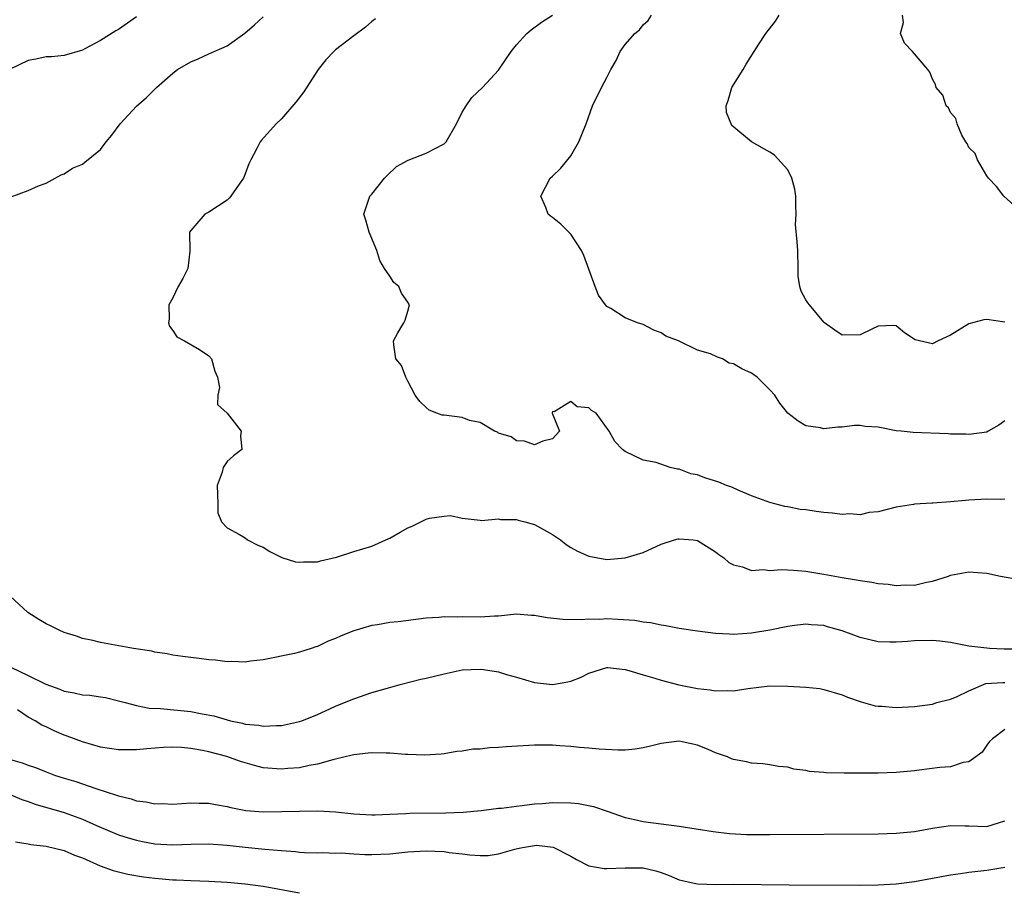
# Model space of a CAD drawing. Units: inches. Extents: x 2562000 to 2565000, y 1530000 to 1533000.
# Drawn here: x 2563408 to 2563517, y 1530123 to 1530219 of the extents above; entities that cross this region are included whole.
import ezdxf

# ---------------------------------------------------------------- set-up
doc = ezdxf.new("R2010")
doc.units = ezdxf.units.IN
doc.header["$MEASUREMENT"] = 0
doc.layers.add('LD25621530_2ft', color=123, linetype='Continuous')

msp = doc.modelspace()

# ---------------------------------------------------------------- linework, layer by layer
at = {"layer": 'LD25621530_2ft'}
for points, elevation in [([(2563421, 1530218.82), (2563419, 1530217.44), (2563418.71, 1530217.29), (2563417, 1530216.19), (2563415.27, 1530215.27), (2563415, 1530215.14), (2563413, 1530214.54), (2563411.6, 1530214.4), (2563411, 1530214.39), (2563409.85, 1530214.15), (2563409, 1530214.01), (2563407, 1530213.04)], 7980), ([(2563407, 1530198.88), (2563409, 1530199.63), (2563410.15, 1530200.15), (2563411, 1530200.45), (2563412.66, 1530201.34), (2563413, 1530201.47), (2563413.92, 1530202.08), (2563415, 1530202.52), (2563415.26, 1530202.74), (2563417, 1530204.15), (2563417.63, 1530205), (2563418.24, 1530205.76), (2563419.18, 1530207), (2563421, 1530208.96), (2563422.09, 1530209.91), (2563423.21, 1530211), (2563425, 1530212.61), (2563425.5, 1530213), (2563427, 1530213.86), (2563427.82, 1530214.18), (2563429, 1530214.73), (2563431, 1530215.61), (2563432.97, 1530217.03), (2563434.05, 1530217.95), (2563435, 1530218.81)], 7978), ([(2563517, 1530165.5), (2563516.55, 1530165.45), (2563515, 1530165.48), (2563513, 1530165.37), (2563512.64, 1530165.36), (2563511, 1530165.21), (2563509.05, 1530165.05), (2563508.94, 1530165.06), (2563507, 1530164.93), (2563506.9, 1530164.9), (2563505, 1530164.63), (2563503, 1530164.1), (2563502.01, 1530164.01), (2563501, 1530163.78), (2563499.86, 1530163.86), (2563499, 1530163.81), (2563497.95, 1530163.95), (2563497, 1530164.02), (2563496.13, 1530164.13), (2563495, 1530164.31), (2563494.37, 1530164.37), (2563493, 1530164.65), (2563492.69, 1530164.69), (2563491, 1530165.13), (2563489, 1530165.88), (2563487.52, 1530166.48), (2563486.81, 1530166.81), (2563486.23, 1530167), (2563485.36, 1530167.36), (2563483.84, 1530167.84), (2563483, 1530168.18), (2563482.29, 1530168.29), (2563481, 1530168.82), (2563480.82, 1530168.82), (2563479.99, 1530169), (2563478.44, 1530169.56), (2563477, 1530169.81), (2563475, 1530170.77), (2563474.73, 1530171), (2563473.87, 1530171.87), (2563473.26, 1530173), (2563471.8, 1530175), (2563471.3, 1530175.3), (2563471, 1530175.58), (2563469.7, 1530175.7), (2563469, 1530176.31), (2563467.16, 1530175.16), (2563467, 1530175.2), (2563466.93, 1530175), (2563467.77, 1530173), (2563467, 1530172.17), (2563465.91, 1530171.91), (2563465, 1530171.5), (2563463.9, 1530171.9), (2563463, 1530171.93), (2563462.4, 1530172.4), (2563461, 1530172.8), (2563460.89, 1530172.89), (2563460.57, 1530173), (2563459, 1530173.96), (2563457.8, 1530174.2), (2563457, 1530174.51), (2563455, 1530174.78), (2563454.8, 1530174.8), (2563454.21, 1530175), (2563453.35, 1530175.35), (2563453, 1530175.63), (2563452.3, 1530176.3), (2563451.78, 1530177), (2563451, 1530178.54), (2563450.75, 1530179), (2563450.29, 1530180.29), (2563449.67, 1530181), (2563449.45, 1530182.55), (2563449.41, 1530183), (2563449.88, 1530183.88), (2563450.56, 1530185), (2563450.71, 1530185.29), (2563451, 1530186.28), (2563451.16, 1530187), (2563451, 1530187.28), (2563450.27, 1530188.27), (2563449.98, 1530189), (2563449.45, 1530189.45), (2563449, 1530190.15), (2563448.41, 1530191), (2563447.89, 1530191.89), (2563447.56, 1530193), (2563446.7, 1530195), (2563446.34, 1530196.34), (2563446.12, 1530197), (2563446.8, 1530199), (2563447, 1530199.23), (2563448.42, 1530201), (2563448.7, 1530201.3), (2563449.72, 1530202.28), (2563451.01, 1530202.99), (2563453, 1530203.74), (2563455, 1530204.79), (2563455.21, 1530205), (2563456.38, 1530207), (2563457, 1530208.27), (2563457.44, 1530209), (2563458.08, 1530209.92), (2563459.24, 1530211), (2563461, 1530212.92), (2563462.41, 1530215), (2563463, 1530215.73), (2563464.15, 1530217), (2563464.61, 1530217.39), (2563465.78, 1530218.22), (2563466.99, 1530219)], 7974), ([(2563517, 1530174.15), (2563516.32, 1530173.68), (2563515.16, 1530173), (2563515, 1530172.92), (2563513, 1530172.64), (2563512.68, 1530172.68), (2563511, 1530172.69), (2563510.72, 1530172.72), (2563506.87, 1530172.87), (2563505.55, 1530173), (2563505, 1530173.06), (2563503, 1530173.44), (2563501.55, 1530173.55), (2563501, 1530173.65), (2563500.37, 1530173.63), (2563499, 1530173.47), (2563498.53, 1530173.47), (2563497, 1530173.29), (2563496.63, 1530173.37), (2563495, 1530173.62), (2563494.13, 1530174.13), (2563493, 1530174.99), (2563492.11, 1530176.11), (2563491.55, 1530177), (2563491, 1530177.58), (2563489.6, 1530179), (2563489.26, 1530179.26), (2563489, 1530179.43), (2563487.9, 1530179.9), (2563487, 1530180.46), (2563486.53, 1530180.53), (2563485.79, 1530181), (2563485.21, 1530181.21), (2563484.45, 1530181.55), (2563483, 1530181.97), (2563480.9, 1530183), (2563479.53, 1530183.53), (2563479, 1530183.89), (2563478.17, 1530184.17), (2563477, 1530184.8), (2563476.39, 1530185), (2563475, 1530185.55), (2563473.43, 1530186.57), (2563473, 1530186.81), (2563472.84, 1530187), (2563472.07, 1530188.07), (2563471.71, 1530189), (2563470.44, 1530192.44), (2563470.2, 1530193), (2563469, 1530194.8), (2563467.9, 1530195.9), (2563467, 1530196.65), (2563466.78, 1530196.78), (2563466.52, 1530197), (2563466.24, 1530197.76), (2563465.69, 1530199), (2563466.74, 1530201), (2563467, 1530201.21), (2563467.91, 1530202.09), (2563469, 1530203.45), (2563469.91, 1530205), (2563470.69, 1530207), (2563471.42, 1530209), (2563472.39, 1530211), (2563473, 1530212.13), (2563473.42, 1530213), (2563474.01, 1530213.99), (2563474.46, 1530215), (2563475, 1530215.75), (2563476.1, 1530217), (2563476.6, 1530217.4), (2563477, 1530217.93), (2563477.57, 1530218.43), (2563477.92, 1530219)], 7972), ([(2563517, 1530185.06), (2563515, 1530185.38), (2563514.68, 1530185.32), (2563513, 1530184.89), (2563511, 1530183.63), (2563509.61, 1530183), (2563509, 1530182.67), (2563507.1, 1530183.1), (2563505.89, 1530183.89), (2563505, 1530184.68), (2563504.69, 1530184.69), (2563503, 1530184.61), (2563502.28, 1530184.28), (2563501, 1530183.66), (2563499, 1530183.64), (2563498.19, 1530184.19), (2563497.07, 1530185), (2563497, 1530185.06), (2563495.39, 1530187), (2563495.22, 1530187.22), (2563495, 1530187.55), (2563494.48, 1530188.48), (2563494.32, 1530189), (2563494.16, 1530190.16), (2563494.13, 1530191), (2563494.11, 1530193), (2563494.05, 1530193.95), (2563493.87, 1530195.87), (2563493.93, 1530197), (2563493.88, 1530197.88), (2563493.89, 1530199), (2563493.79, 1530199.79), (2563493.44, 1530201), (2563493, 1530201.92), (2563491.52, 1530203.52), (2563491, 1530203.85), (2563488.99, 1530204.99), (2563486.81, 1530206.81), (2563486.23, 1530208.23), (2563486.18, 1530209), (2563486.42, 1530209.58), (2563486.8, 1530211), (2563488.07, 1530213), (2563488.4, 1530213.6), (2563489.27, 1530215), (2563489.81, 1530215.81), (2563490.56, 1530217), (2563491.64, 1530218.36), (2563492.04, 1530219)], 7970), ([(2563517.99, 1530197.99), (2563516.87, 1530199), (2563516.06, 1530200.06), (2563515.2, 1530201), (2563515, 1530201.24), (2563513.96, 1530203), (2563513.73, 1530203.73), (2563513, 1530204.36), (2563512.82, 1530204.82), (2563512.69, 1530205), (2563512.25, 1530205.75), (2563511.73, 1530207), (2563511.59, 1530207.59), (2563511, 1530208.23), (2563510.77, 1530208.77), (2563510.53, 1530209), (2563510.16, 1530210.16), (2563509.41, 1530211), (2563509.33, 1530211.33), (2563509, 1530211.92), (2563508.71, 1530212.71), (2563508.49, 1530213), (2563506.79, 1530215), (2563505.92, 1530215.92), (2563505.45, 1530217), (2563505.79, 1530218.21), (2563505.68, 1530219)], 7968), ([(2563447.41, 1530218.59), (2563447, 1530218.3), (2563446.32, 1530217.68), (2563445, 1530216.72), (2563443, 1530215.18), (2563442.79, 1530215), (2563441.92, 1530214.08), (2563441.09, 1530213), (2563439.47, 1530210.53), (2563438.62, 1530209.38), (2563437, 1530207.56), (2563436.42, 1530207), (2563434.81, 1530205.19), (2563434.67, 1530205), (2563434.34, 1530204.34), (2563433.61, 1530203), (2563433.42, 1530202.58), (2563433, 1530201.46), (2563432.81, 1530201), (2563432.32, 1530200.32), (2563431.43, 1530199), (2563431.24, 1530198.76), (2563431, 1530198.57), (2563429, 1530197.24), (2563428.83, 1530197.17), (2563428.53, 1530197), (2563427, 1530195.2), (2563426.86, 1530195), (2563426.9, 1530192.9), (2563426.65, 1530191), (2563426.1, 1530189.9), (2563425.6, 1530189), (2563425, 1530187.75), (2563424.57, 1530187), (2563424.61, 1530185.39), (2563424.54, 1530185), (2563424.62, 1530184.62), (2563425, 1530184.13), (2563425.43, 1530183.43), (2563426.29, 1530183), (2563427.96, 1530182.04), (2563429, 1530181.34), (2563429.28, 1530181), (2563429.64, 1530179.64), (2563429.93, 1530179), (2563430.17, 1530177.83), (2563429.99, 1530177), (2563429.95, 1530175.95), (2563431, 1530175.01), (2563432.56, 1530173), (2563432.5, 1530172.5), (2563432.62, 1530171), (2563431.71, 1530170.29), (2563431, 1530169.65), (2563430.57, 1530169), (2563430.47, 1530168.47), (2563429.92, 1530167), (2563429.98, 1530165), (2563429.98, 1530163.98), (2563430.39, 1530163), (2563431, 1530162.33), (2563432.39, 1530161.61), (2563433, 1530161.22), (2563433.26, 1530161), (2563434.4, 1530160.4), (2563435, 1530160.2), (2563435.71, 1530159.71), (2563437.05, 1530159.05), (2563438.58, 1530158.58), (2563439, 1530158.52), (2563439.44, 1530158.56), (2563441, 1530158.56), (2563441.32, 1530158.68), (2563443.1, 1530159.1), (2563445, 1530159.72), (2563446, 1530160), (2563447, 1530160.31), (2563448.87, 1530161.14), (2563449, 1530161.18), (2563450.14, 1530161.86), (2563451, 1530162.33), (2563451.48, 1530162.52), (2563452.41, 1530163), (2563453, 1530163.27), (2563453.4, 1530163.4), (2563455, 1530163.63), (2563455.71, 1530163.71), (2563457, 1530163.39), (2563459, 1530163.16), (2563459.13, 1530163.13), (2563461, 1530163.33), (2563461.25, 1530163.25), (2563463, 1530163.26), (2563463.19, 1530163.19), (2563463.93, 1530163), (2563465, 1530162.69), (2563467, 1530161.58), (2563467.85, 1530161), (2563468.49, 1530160.49), (2563469, 1530160.16), (2563469.76, 1530159.76), (2563471, 1530159.18), (2563473, 1530158.84), (2563475, 1530159), (2563477, 1530159.62), (2563479, 1530160.51), (2563480.49, 1530161), (2563480.89, 1530161.11), (2563481, 1530161.13), (2563482.52, 1530161), (2563483, 1530160.94), (2563485, 1530159.69), (2563485.38, 1530159.38), (2563485.93, 1530159), (2563486.49, 1530158.49), (2563487, 1530158.23), (2563487.99, 1530158.01), (2563489, 1530157.61), (2563490.29, 1530157.71), (2563491, 1530157.62), (2563492.29, 1530157.71), (2563493.64, 1530157.64), (2563495, 1530157.55), (2563496.75, 1530157.25), (2563497, 1530157.22), (2563499, 1530156.84), (2563500.59, 1530156.59), (2563501, 1530156.49), (2563502.31, 1530156.31), (2563503, 1530156.18), (2563504.09, 1530156.09), (2563505, 1530155.95), (2563506.02, 1530156.02), (2563507, 1530155.98), (2563508.33, 1530156.33), (2563509, 1530156.43), (2563510.78, 1530157), (2563511, 1530157.1), (2563513, 1530157.48), (2563515, 1530157.31), (2563516.51, 1530157), (2563518.61, 1530156.61)], 7976), ([(2563518.9, 1530148.9), (2563516.93, 1530148.93), (2563515.29, 1530149), (2563515, 1530149.02), (2563513, 1530149.26), (2563511, 1530149.64), (2563509.8, 1530149.8), (2563509, 1530149.88), (2563507, 1530149.83), (2563506.22, 1530149.78), (2563505, 1530149.67), (2563504.3, 1530149.7), (2563503, 1530149.74), (2563501, 1530150.22), (2563499, 1530150.95), (2563497.39, 1530151.39), (2563497, 1530151.52), (2563495.59, 1530151.59), (2563495, 1530151.68), (2563493.48, 1530151.48), (2563493, 1530151.43), (2563491, 1530151), (2563489, 1530150.68), (2563487, 1530150.55), (2563486.56, 1530150.56), (2563485, 1530150.65), (2563483, 1530150.89), (2563481, 1530151.2), (2563479.51, 1530151.51), (2563479, 1530151.57), (2563477.83, 1530151.83), (2563477, 1530151.91), (2563476.07, 1530152.07), (2563474.2, 1530152.2), (2563473, 1530152.25), (2563472.2, 1530152.2), (2563471, 1530152.23), (2563470.14, 1530152.14), (2563468.18, 1530152.18), (2563466.38, 1530152.38), (2563465, 1530152.64), (2563464.65, 1530152.65), (2563463, 1530152.77), (2563461, 1530152.58), (2563460.57, 1530152.57), (2563459, 1530152.45), (2563457, 1530152.49), (2563456.47, 1530152.47), (2563455, 1530152.5), (2563454.43, 1530152.43), (2563453, 1530152.33), (2563449.93, 1530151.93), (2563449, 1530151.85), (2563447.62, 1530151.62), (2563447, 1530151.53), (2563445, 1530150.94), (2563443.62, 1530150.38), (2563443, 1530150.08), (2563442.19, 1530149.81), (2563441, 1530149.22), (2563440.81, 1530149.19), (2563440.3, 1530149), (2563439, 1530148.6), (2563438.45, 1530148.45), (2563435, 1530147.74), (2563433.58, 1530147.58), (2563433, 1530147.48), (2563431.54, 1530147.54), (2563431, 1530147.51), (2563429.71, 1530147.71), (2563429, 1530147.75), (2563427.9, 1530147.9), (2563427, 1530147.99), (2563426.12, 1530148.12), (2563425, 1530148.25), (2563424.39, 1530148.39), (2563423, 1530148.6), (2563422.69, 1530148.69), (2563420.66, 1530149), (2563418.62, 1530149.37), (2563417, 1530149.64), (2563416.14, 1530149.86), (2563415, 1530150.11), (2563414.36, 1530150.36), (2563413, 1530150.77), (2563412.44, 1530151), (2563411.49, 1530151.49), (2563411, 1530151.7), (2563410.19, 1530152.19), (2563408.97, 1530152.97), (2563407, 1530154.78)], 7978), ([(2563407.08, 1530146.92), (2563409, 1530146.01), (2563410.97, 1530145.03), (2563412.5, 1530144.5), (2563413, 1530144.28), (2563414.09, 1530144.09), (2563415, 1530143.88), (2563415.83, 1530143.83), (2563417, 1530143.64), (2563417.57, 1530143.57), (2563419, 1530143.22), (2563419.72, 1530143), (2563421, 1530142.67), (2563422.39, 1530142.39), (2563423.63, 1530142.37), (2563427, 1530142.02), (2563428.24, 1530141.76), (2563429.55, 1530141.55), (2563431, 1530141.1), (2563431.39, 1530141), (2563432.72, 1530140.72), (2563433, 1530140.64), (2563434.5, 1530140.5), (2563435, 1530140.39), (2563436.47, 1530140.47), (2563437, 1530140.46), (2563439, 1530140.91), (2563439.26, 1530141), (2563441, 1530141.7), (2563441.89, 1530142.11), (2563443, 1530142.6), (2563443.98, 1530143), (2563445, 1530143.44), (2563447, 1530144.13), (2563448.58, 1530144.58), (2563450.13, 1530145), (2563452.42, 1530145.58), (2563453, 1530145.71), (2563455, 1530146.2), (2563455.67, 1530146.33), (2563457, 1530146.62), (2563459, 1530146.71), (2563459.35, 1530146.65), (2563461, 1530146.4), (2563461.88, 1530146.12), (2563463, 1530145.83), (2563465, 1530145.24), (2563467, 1530145.02), (2563468.69, 1530145.31), (2563469, 1530145.37), (2563470.17, 1530145.83), (2563471, 1530146.25), (2563473, 1530146.9), (2563473.1, 1530146.9), (2563475, 1530146.68), (2563475.43, 1530146.57), (2563477, 1530146.07), (2563478.29, 1530145.71), (2563479, 1530145.48), (2563480.96, 1530144.96), (2563483, 1530144.55), (2563484.4, 1530144.4), (2563485, 1530144.29), (2563486.35, 1530144.35), (2563487, 1530144.3), (2563488.57, 1530144.57), (2563491, 1530144.86), (2563493, 1530144.82), (2563495, 1530144.71), (2563496.55, 1530144.55), (2563497, 1530144.47), (2563499, 1530143.88), (2563499.62, 1530143.62), (2563501.1, 1530143.1), (2563502.66, 1530142.66), (2563503, 1530142.62), (2563503.39, 1530142.61), (2563505, 1530142.48), (2563507, 1530142.59), (2563509, 1530142.85), (2563509.49, 1530143), (2563511, 1530143.4), (2563511.64, 1530143.64), (2563513, 1530144.3), (2563514.9, 1530145.1), (2563516.77, 1530145.23), (2563517, 1530145.23)], 7980), ([(2563517, 1530140.02), (2563515.65, 1530139), (2563515.31, 1530138.69), (2563515, 1530138.3), (2563514.49, 1530137.51), (2563513.81, 1530137), (2563513, 1530136.46), (2563512.38, 1530136.38), (2563511, 1530135.92), (2563509.82, 1530135.82), (2563507.52, 1530135.52), (2563507, 1530135.48), (2563505, 1530135.27), (2563503, 1530135.19), (2563499.22, 1530135.22), (2563497.26, 1530135.26), (2563497, 1530135.29), (2563495.4, 1530135.4), (2563495, 1530135.5), (2563493.65, 1530135.65), (2563493, 1530135.86), (2563491.96, 1530135.96), (2563491, 1530136.14), (2563490.23, 1530136.23), (2563489, 1530136.31), (2563488.44, 1530136.44), (2563487, 1530136.71), (2563486.79, 1530136.79), (2563486.35, 1530137), (2563485, 1530137.46), (2563484.19, 1530137.81), (2563483, 1530138.29), (2563481.32, 1530138.68), (2563481, 1530138.74), (2563479, 1530138.5), (2563477.81, 1530138.19), (2563477, 1530138), (2563476.14, 1530137.86), (2563475, 1530137.76), (2563474.26, 1530137.74), (2563472.16, 1530137.84), (2563471, 1530137.98), (2563469.95, 1530138.05), (2563469, 1530138.16), (2563467.78, 1530138.22), (2563467, 1530138.29), (2563465, 1530138.3), (2563461.87, 1530138.13), (2563461, 1530138.03), (2563460, 1530138), (2563459, 1530137.86), (2563458.16, 1530137.84), (2563457, 1530137.65), (2563456.4, 1530137.6), (2563455, 1530137.35), (2563454.69, 1530137.31), (2563452.82, 1530137.18), (2563451, 1530137.28), (2563450.73, 1530137.27), (2563449, 1530137.43), (2563448.59, 1530137.41), (2563447, 1530137.47), (2563446.6, 1530137.4), (2563445, 1530137.25), (2563444.82, 1530137.18), (2563443, 1530136.74), (2563442.69, 1530136.69), (2563441, 1530136.21), (2563440.06, 1530136.06), (2563439, 1530135.81), (2563437.71, 1530135.71), (2563437, 1530135.63), (2563435, 1530135.8), (2563434.04, 1530136.04), (2563433, 1530136.33), (2563432.49, 1530136.49), (2563430.97, 1530137.03), (2563429, 1530137.55), (2563428.3, 1530137.7), (2563427, 1530137.93), (2563425.96, 1530138.04), (2563425, 1530138.08), (2563423.96, 1530138.04), (2563422.11, 1530137.89), (2563421, 1530137.77), (2563420.22, 1530137.78), (2563419, 1530137.77), (2563417, 1530138.08), (2563415, 1530138.66), (2563413.31, 1530139.31), (2563413, 1530139.41), (2563411.89, 1530139.89), (2563411, 1530140.33), (2563410.53, 1530140.53), (2563409.77, 1530141), (2563409, 1530141.41), (2563407.81, 1530142.19)], 7982), ([(2563406.79, 1530136.79), (2563408.35, 1530136.35), (2563409, 1530136.1), (2563409.82, 1530135.82), (2563411, 1530135.34), (2563411.92, 1530135), (2563413, 1530134.65), (2563414.27, 1530134.27), (2563416.49, 1530133.51), (2563418.79, 1530132.79), (2563419, 1530132.7), (2563420.38, 1530132.38), (2563421, 1530132.16), (2563422.05, 1530132.05), (2563423, 1530131.81), (2563423.85, 1530131.85), (2563425, 1530131.78), (2563427, 1530131.94), (2563427.9, 1530131.9), (2563429, 1530131.89), (2563429.73, 1530131.73), (2563431, 1530131.51), (2563431.4, 1530131.4), (2563433.08, 1530131.08), (2563435, 1530130.94), (2563437.05, 1530130.95), (2563439.01, 1530131.01), (2563441.04, 1530131.04), (2563443, 1530130.93), (2563445, 1530130.71), (2563447, 1530130.58), (2563447.39, 1530130.61), (2563449, 1530130.66), (2563450.76, 1530130.75), (2563451.21, 1530130.79), (2563455.18, 1530130.82), (2563457.09, 1530130.91), (2563459.09, 1530131.09), (2563461, 1530131.33), (2563461.35, 1530131.35), (2563463, 1530131.57), (2563463.62, 1530131.62), (2563465, 1530131.81), (2563465.86, 1530131.86), (2563467, 1530131.97), (2563469, 1530131.94), (2563469.84, 1530131.84), (2563471.53, 1530131.53), (2563473.02, 1530131.02), (2563475, 1530130.29), (2563475.89, 1530130.11), (2563477, 1530129.85), (2563481, 1530129.35), (2563484.75, 1530128.75), (2563486.54, 1530128.54), (2563488.43, 1530128.43), (2563491, 1530128.41), (2563503, 1530128.51), (2563505, 1530128.57), (2563507, 1530128.77), (2563509, 1530129.14), (2563511, 1530129.42), (2563512.6, 1530129.4), (2563513, 1530129.37), (2563515, 1530129.32), (2563516.3, 1530129.7), (2563517, 1530129.93)], 7984), ([(2563407, 1530132.84), (2563408.31, 1530132.31), (2563409, 1530132.09), (2563409.79, 1530131.79), (2563413, 1530130.85), (2563415, 1530130.13), (2563416.57, 1530129.43), (2563419, 1530128.4), (2563420.05, 1530128.05), (2563421, 1530127.79), (2563421.65, 1530127.65), (2563423, 1530127.41), (2563425, 1530127.28), (2563427, 1530127.36), (2563429, 1530127.39), (2563431, 1530127.23), (2563433, 1530127.01), (2563435.19, 1530126.81), (2563437, 1530126.65), (2563438.55, 1530126.55), (2563439, 1530126.48), (2563439.55, 1530126.45), (2563441, 1530126.4), (2563441.58, 1530126.42), (2563443, 1530126.37), (2563443.62, 1530126.38), (2563445, 1530126.29), (2563446.23, 1530126.23), (2563447, 1530126.23), (2563449, 1530126.3), (2563449.65, 1530126.35), (2563451, 1530126.49), (2563453, 1530126.61), (2563455, 1530126.54), (2563455.55, 1530126.45), (2563457, 1530126.3), (2563457.83, 1530126.17), (2563459, 1530126.1), (2563459.88, 1530126.12), (2563461, 1530126.28), (2563462.82, 1530126.82), (2563463.13, 1530126.87), (2563463.66, 1530127), (2563465, 1530127.22), (2563465.23, 1530127.23), (2563467.04, 1530127.04), (2563469, 1530126.04), (2563469.65, 1530125.65), (2563471, 1530124.97), (2563472.68, 1530124.68), (2563473, 1530124.66), (2563475, 1530124.73), (2563477, 1530124.73), (2563478.4, 1530124.4), (2563479, 1530124.23), (2563479.89, 1530123.89), (2563481, 1530123.42), (2563481.33, 1530123.33), (2563482.82, 1530123), (2563483.03, 1530122.97), (2563485.09, 1530122.91), (2563487, 1530122.92), (2563493.14, 1530122.86), (2563501, 1530122.84), (2563503, 1530122.86), (2563505, 1530122.96), (2563507, 1530123.23), (2563511, 1530123.98), (2563512.11, 1530124.11), (2563513, 1530124.25), (2563515, 1530124.47), (2563516.78, 1530124.78), (2563517, 1530124.8)], 7986), ([(2563407.6, 1530127.6), (2563409, 1530127.39), (2563409.31, 1530127.31), (2563411, 1530127.13), (2563413, 1530126.67), (2563414.14, 1530126.14), (2563415, 1530125.83), (2563416.95, 1530124.95), (2563418.42, 1530124.43), (2563420.03, 1530124.03), (2563421.75, 1530123.75), (2563423, 1530123.58), (2563425, 1530123.42), (2563425.42, 1530123.42), (2563427, 1530123.34), (2563429, 1530123.27), (2563431, 1530123.14), (2563433, 1530122.97), (2563435, 1530122.7), (2563439, 1530121.96)], 7988)]:
    msp.add_lwpolyline(points, dxfattribs=dict(at, elevation=elevation))

doc.saveas('drawing.dxf')
